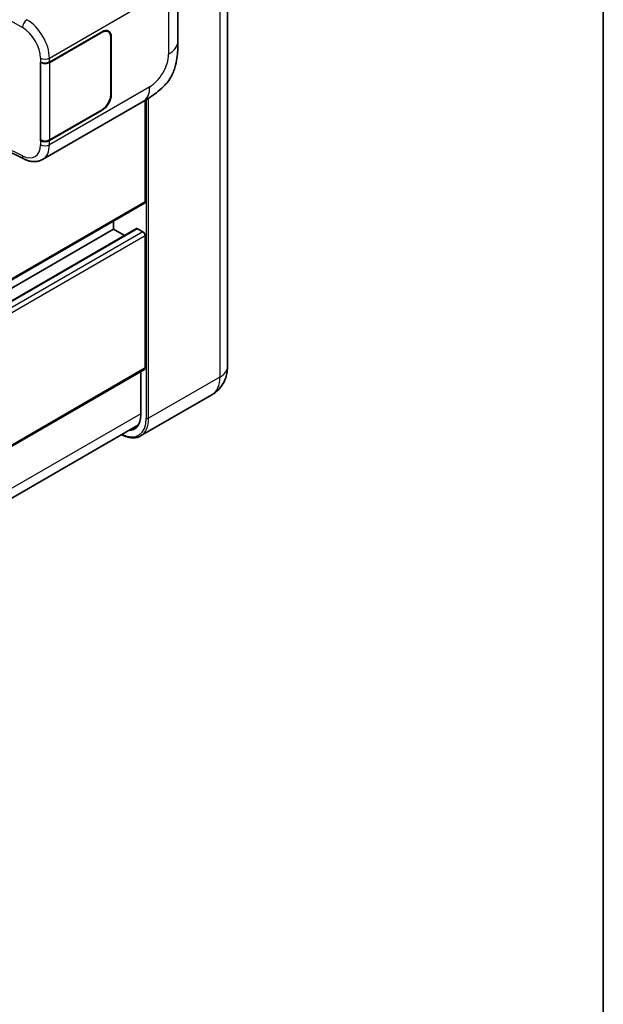
# Model space of a CAD drawing. Units: millimetres. Extents: x 2 to 9847, y 4 to 1128.
# Drawn here: x 1485 to 1566, y 189 to 325 of the extents above; entities that cross this region are included whole.
import ezdxf

# ---------------------------------------------------------------- set-up
doc = ezdxf.new("R2010")
doc.units = ezdxf.units.MM
for name, color, linetype, lineweight in [('Border (ISO)', 7, 'Continuous', 35), ('Visible (ISO)', 7, 'Continuous', 35), ('Visible Narrow (ISO)', 7, 'Continuous', 25)]:
    doc.layers.add(name, color=color, linetype=linetype, lineweight=lineweight)

# ---------------------------------------------------------------- blocks, each defined once
blk = doc.blocks.new('図面枠 tk図枠')
at = {"layer": 'Border (ISO)'}
blk.add_line((405.5, 289), (405.5, 8), dxfattribs=at)

msp = doc.modelspace()

# ---------------------------------------------------------------- linework, layer by layer
at = {"layer": 'Visible (ISO)'}
for p, q in [((1514.28, 397.0688), (1514.28, 277.316)), ((1507.402, 322.4476), (1507.402, 328.4532)), ((1489.5849, 319.5442), (1496.8966, 323.7656)), ((1489.6212, 319.4926), (1496.8966, 323.693)), ((1497.741, 323.7766), (1497.4635, 323.9369)), ((1498.0908, 323.0035), (1498.0908, 315.02)), ((1498.1536, 323.0398), (1498.1536, 315.0563)), ((1488.3275, 319.544), (1488.3502, 319.5317)), ((1488.3275, 308.6573), (1488.3275, 319.544)), ((1488.3641, 319.4926), (1488.3939, 319.5097)), ((1488.3641, 308.7511), (1488.3641, 319.4926)), ((1488.6387, 306.0493), (1502.5822, 314.0996)), ((1502.8677, 300.1779), (1502.8677, 314.2666)), ((1496.8966, 312.8789), (1489.5849, 308.6576)), ((1496.8966, 312.9515), (1489.6212, 308.7511)), ((1488.4301, 308.7166), (1488.3275, 308.6573)), ((1488.3502, 308.6451), (1488.3275, 308.6573)), ((1483.2098, 307.5345), (1486.0481, 306.117)), ((1502.7756, 299.9744), (1379.0454, 228.5388)), ((1501.6658, 296.4533), (1379.0454, 225.6584)), ((1498.4679, 296.3676), (1379.0454, 227.419)), ((1498.4679, 296.3676), (1498.4679, 297.4874)), ((1499.9926, 295.4873), (1498.4679, 296.3676)), ((1502.5534, 296.0047), (1501.7992, 296.4401)), ((1502.8677, 277.1345), (1502.8677, 295.4603)), ((1502.7756, 276.9311), (1379.0454, 205.4954)), ((1502.2391, 276.6213), (1502.2391, 270.6026)), ((1512.134, 273.4229), (1502.2345, 267.7075)), ((1378.3128, 197.8823), (1501.9294, 269.2524))]:
    msp.add_line(p, q, dxfattribs=at)
for centre, major_axis, start_param, end_param in [((1496.8966, 322.314), (0.8889, 1.5396), 5.49778714, 7.06858347), ((1496.8966, 322.314), (0.8444, 1.4626), 5.49778714, 7.06858347), ((1488.9564, 319.9071), (0.8889, 0), 3.9618974, 5.49778714), ((1488.9927, 319.8554), (-0.8889, 0), 0.78539816, 2.35619449), ((1496.8966, 314.3305), (0.8889, 1.5396), 3.92699082, 5.49778714), ((1496.8966, 314.3305), (-0.8444, -1.4626), 0.78539816, 2.35619449), ((1488.9564, 309.0205), (-0.8889, 0), 0.82030475, 2.35619449), ((1488.9927, 309.114), (0.8889, 0), 3.92699082, 5.49778714), ((1502.5534, 300.3593), (0.2222, -0.3849), 0, 0.78539816), ((1501.7992, 296.2224), (-0.1333, 0.2309), 5.49778714, 6.28318531), ((1502.5534, 295.6418), (-0.2222, 0.3849), 3.92699082, 5.49778714), ((1502.5534, 277.316), (0.2222, -0.3849), 0, 0.78539816), ((1499.2536, 272.3263), (2.1111, -3.6566), 5.95730235, 7.06858347)]:
    msp.add_ellipse(centre, major_axis=major_axis, ratio=0.57735027, start_param=start_param, end_param=end_param, dxfattribs=at)
for points, knots in [([(1507.402, 322.4476), (1507.402, 321.8011), (1507.3906, 321.0809), (1507.2559, 319.968), (1507.1841, 319.5462), (1507.0178, 318.8819), (1506.9472, 318.6428), (1506.7723, 318.1588), (1506.6654, 317.9107), (1506.3823, 317.3709), (1506.1915, 317.0793), (1505.8022, 316.5799), (1505.6028, 316.3604), (1505.0844, 315.8444), (1504.7599, 315.5686), (1503.8407, 314.8533), (1503.1871, 314.4488), (1502.5822, 314.0996)], [0, 0, 0, 0, 0.26907114, 0.26907114, 0.43224894, 0.43224894, 0.52213259, 0.52213259, 0.61371232, 0.61371232, 0.72841245, 0.72841245, 0.83295305, 0.83295305, 0.995563, 0.995563, 1.28301074, 1.28301074, 1.28301074, 1.28301074]), ([(1488.6387, 306.0493), (1488.4822, 305.959), (1488.3144, 305.8886), (1487.9685, 305.7903), (1487.7906, 305.7622), (1487.4339, 305.7444), (1487.2552, 305.7546), (1486.9017, 305.8076), (1486.7268, 305.8504), (1486.3829, 305.9637), (1486.2138, 306.0343), (1486.0481, 306.117)], [0.785398163, 0.785398163, 0.785398163, 0.785398163, 0.935496479, 0.935496479, 1.085594795, 1.085594795, 1.23569311, 1.23569311, 1.385791426, 1.385791426, 1.535889742, 1.535889742, 1.535889742, 1.535889742]), ([(1512.134, 273.4229), (1512.4598, 273.611), (1512.7586, 273.8444), (1513.2682, 274.36), (1513.4791, 274.6411), (1513.8147, 275.208), (1513.9403, 275.4936), (1514.1264, 276.0476), (1514.1873, 276.3162), (1514.2641, 276.8317), (1514.28, 277.0787), (1514.28, 277.316)], [3.926990817, 3.926990817, 3.926990817, 3.926990817, 4.08407045, 4.08407045, 4.241150082, 4.241150082, 4.398229715, 4.398229715, 4.555309348, 4.555309348, 4.71238898, 4.71238898, 4.71238898, 4.71238898]), ([(1502.2345, 267.7075), (1502.0833, 267.6201), (1501.9201, 267.5535), (1501.5767, 267.4637), (1501.3966, 267.4405), (1501.0255, 267.4364), (1500.8346, 267.4555), (1500.4467, 267.5339), (1500.2497, 267.5932), (1499.8935, 267.7337), (1499.7347, 267.8081), (1499.5763, 267.8938)], [2.35619449, 2.35619449, 2.35619449, 2.35619449, 2.513274123, 2.513274123, 2.670353756, 2.670353756, 2.827433388, 2.827433388, 2.984513021, 2.984513021, 3.110002899, 3.110002899, 3.110002899, 3.110002899])]:
    msp.add_open_spline(points, degree=3, knots=knots, dxfattribs=at)
at = {"layer": 'Visible Narrow (ISO)'}
for p, q in [((1513.2386, 395.6173), (1513.2386, 275.8644)), ((1489.5849, 320.103), (1503.5027, 328.1384)), ((1481.4973, 326.8505), (1485.839, 324.3439)), ((1506.1002, 326.6388), (1506.1002, 320.6332)), ((1496.8337, 323.7293), (1496.8966, 323.693)), ((1498.089, 323.0771), (1498.1536, 323.0398)), ((1488.3502, 320.0906), (1488.3502, 319.5317)), ((1489.5849, 319.5442), (1489.5849, 320.103)), ((1489.6212, 308.7511), (1489.6212, 319.4926)), ((1503.5027, 316.1342), (1489.5849, 308.0987)), ((1498.1536, 315.0563), (1498.0908, 315.0926)), ((1503.0248, 314.3607), (1503.0248, 270.149)), ((1503.3391, 270.149), (1503.3391, 314.5544)), ((1496.8337, 312.9152), (1496.8966, 312.8789)), ((1488.3502, 308.6451), (1488.3502, 308.0863)), ((1489.5849, 308.0987), (1489.5849, 308.6576)), ((1485.839, 306.5369), (1483.3044, 307.8028)), ((1502.8677, 300.1779), (1379.0454, 228.6891)), ((1501.7992, 296.4401), (1379.0454, 225.5682)), ((1502.5534, 296.0047), (1379.0454, 224.6973)), ((1502.8677, 295.4603), (1379.0454, 223.9715)), ((1502.8677, 277.1345), (1379.0454, 205.6457)), ((1513.2386, 275.8644), (1503.3391, 270.149)), ((1502.2391, 270.784), (1378.4169, 199.2952))]:
    msp.add_line(p, q, dxfattribs=at)
for centre, major_axis, ratio, start_param, end_param in [((1486.4453, 324.7192), (0.4444, 0.7698), 0.53637355, 0.78600715, 2.3555855), ((1486.3544, 321.8668), (-2.3178, 3.7933), 0.59324129, 3.91222392, 5.44811366), ((1485.7482, 321.4914), (1.874, -3.0229), 0.59713441, 0.76668294, 2.30257268), ((1502.9575, 322.4476), (4.4444, 0), 0.57735027, 5.49778714, 6.28318531), ((1488.9564, 320.4659), (0.8889, 0), 0.57735027, 3.9618974, 5.49778714), ((1503.5027, 319.1335), (-1.8367, -3.1813), 0.57735027, 0.78539816, 2.35619449), ((1500.36, 317.9486), (2.2222, -3.849), 0.57735027, 0, 0.78539816), ((1485.7482, 309.4872), (1.874, -3.0229), 0.59713441, 5.5139785, 7.04986825), ((1488.9564, 308.4616), (-0.8889, 0), 0.57735027, 0.82030475, 2.35619449), ((1486.3544, 309.8625), (-2.3178, 3.7933), 0.59324129, 3.12682576, 3.91222392), ((1486.4453, 306.9123), (-0.3972, -0.7952), 0.5766475, 5.463532, 6.28318531), ((1510.7244, 277.316), (3.5556, 0), 0.57735027, 5.49778714, 6.28318531), ((1509.4673, 278.0418), (2.6667, -4.6188), 0.57735027, 0, 0.78539816), ((1499.4107, 272.2356), (2.5556, -4.4264), 0.57735027, 5.56327508, 7.06858347), ((1499.5679, 272.3263), (2.6667, -4.6188), 0.57735027, 0, 0.78539816), ((1503.182, 270.2397), (0.2222, 0), 0.57735027, 3.92699082, 5.49778714)]:
    msp.add_ellipse(centre, major_axis=major_axis, ratio=ratio, start_param=start_param, end_param=end_param, dxfattribs=at)

# ---------------------------------------------------------------- block references
at = {"xscale": 4, "yscale": 4, "zscale": 4}
msp.add_blockref('図面枠 tk図枠', (-55.5839, -28.0312), dxfattribs=at)

doc.saveas('drawing.dxf')
